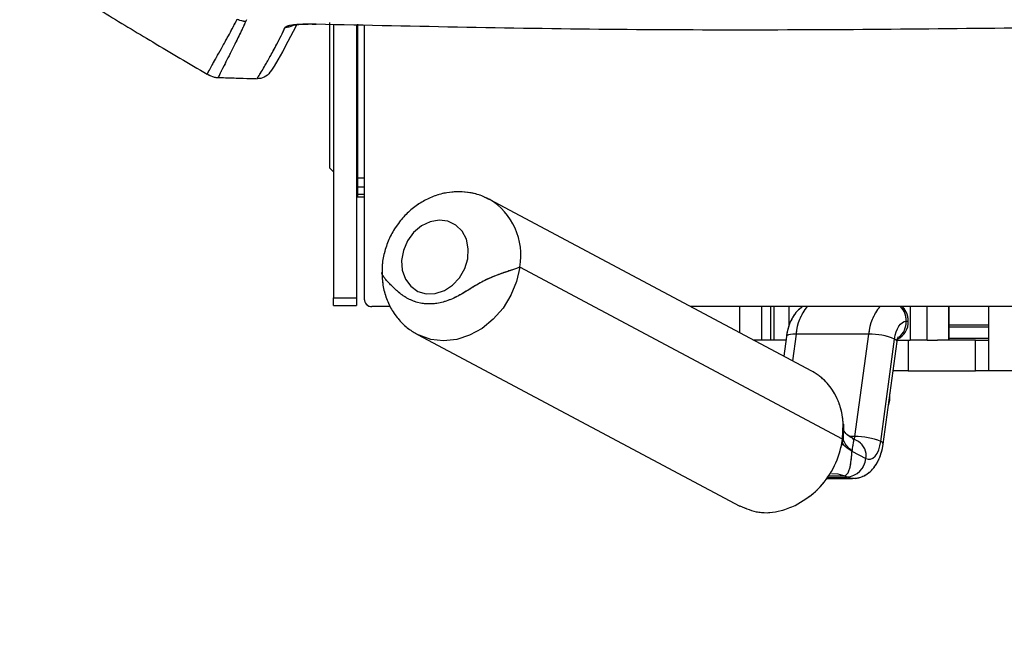
# Model space of a CAD drawing. Units: millimetres. Extents: x 0 to 297, y 0 to 210.
# Drawn here: x 163 to 171, y 83 to 89 of the extents above; entities that cross this region are included whole.
import ezdxf

# ---------------------------------------------------------------- set-up
doc = ezdxf.new("R2010")
doc.units = ezdxf.units.MM
doc.linetypes.add('SLD-Phantom', pattern=[12.7, 6.35, -1.27, 1.27, -1.27, 1.27, -1.27])
doc.linetypes.add('SLD-Solid', pattern=[0])
doc.layers.add('DEFAULT', color=179, linetype='SLD-Solid')
doc.styles.add('SLDTEXTSTYLE2', font='GOTHIC.TTF', dxfattribs={"width": 0.913})
doc.dimstyles.new('SLDDIMSTYLE1', dxfattribs={"dimtxt": 3.5, "dimasz": 3.302, "dimexe": 0, "dimexo": 0.0625, "dimgap": 0.875, "dimtad": 1, "dimdec": 0, "dimlfac": 15, "dimrnd": 1e-09, "dimzin": 12, "dimdsep": 46, "dimtxsty": 'SLDTEXTSTYLE2', "dimsah": 1, "dimcen": 0.09, "dimadec": 0, "dimazin": 3, "dimtfac": 1, "dimtdec": 0, "dimtofl": 0, "dimtmove": 0, "dimatfit": 3, "dimfxl": 1, "dimfrac": 2, "dimtolj": 1, "dimtzin": 12, "dimarcsym": 0})

# ---------------------------------------------------------------- blocks, each defined once
blk = doc.blocks.new('_D_4')
at = {"layer": 'DEFAULT', "transparency": 16777216}
for p, q in [((174.6837, 95.2809), (131.4667, 95.2809)), ((132.4667, 95.2809), (132.4667, 50.6142)), ((163.9071, 50.6142), (131.4667, 50.6142))]:
    blk.add_line(p, q, dxfattribs=at)
for points in [[(132.4667, 95.2809), (131.9587, 91.9789), (132.9747, 91.9789)], [(132.4667, 50.6142), (132.9747, 53.9162), (131.9587, 53.9162)]]:
    blk.add_solid(points, dxfattribs=at)
at = {"layer": 'DEFAULT', "transparency": 16777216, "char_height": 3.5, "attachment_point": 1, "rotation": 90, "style": 'SLDTEXTSTYLE2'}
for s, insert in [('Seat height', (133.5517, 57.6966)), ('960 Max', (127.9954, 61.2088)), (' Min', (122.4392, 69.7935)), ('670', (122.4392, 62.0352))]:
    blk.add_mtext(s, dxfattribs=dict(at, insert=insert))
blk = doc.blocks.new('_D_6')
at = {"layer": 'DEFAULT', "transparency": 16777216}
for p, q in [((159.4082, 134.3315), (83.9111, 134.3315)), ((84.9111, 134.3315), (84.9111, 50.6142)), ((163.9071, 50.6142), (83.9111, 50.6142))]:
    blk.add_line(p, q, dxfattribs=at)
for points in [[(84.9111, 134.3315), (84.4031, 131.0295), (85.4191, 131.0295)], [(84.9111, 50.6142), (85.4191, 53.9162), (84.4031, 53.9162)]]:
    blk.add_solid(points, dxfattribs=at)
at = {"layer": 'DEFAULT', "transparency": 16777216, "char_height": 3.5, "attachment_point": 1, "rotation": 90, "style": 'SLDTEXTSTYLE2'}
for s, insert in [('Fully Upright', (91.5517, 57.14)), ('1546 Max', (80.4392, 59.9157)), ('Backrest', (85.9954, 61.0629)), (' Min', (74.8829, 71.0866)), ('1256', (74.8829, 60.7421))]:
    blk.add_mtext(s, dxfattribs=dict(at, insert=insert))
blk = doc.blocks.new('_D_7')
at = {"layer": 'DEFAULT', "transparency": 16777216}
for p, q in [((127.1923, 109.3986), (107.9111, 109.3986)), ((108.9111, 109.3986), (108.9111, 50.6142)), ((163.9071, 50.6142), (107.9111, 50.6142))]:
    blk.add_line(p, q, dxfattribs=at)
for points in [[(108.9111, 109.3986), (108.4031, 106.0966), (109.4191, 106.0966)], [(108.9111, 50.6142), (109.4191, 53.9162), (108.4031, 53.9162)]]:
    blk.add_solid(points, dxfattribs=at)
at = {"layer": 'DEFAULT', "transparency": 16777216, "char_height": 3.5, "attachment_point": 1, "rotation": 90, "style": 'SLDTEXTSTYLE2'}
for s, insert in [('Fully Upright', (115.5517, 57.14)), ('1172 Max', (104.4392, 59.9157)), ('Backrest', (109.9954, 61.0629)), (' Min', (98.8829, 69.7935)), ('882', (98.8829, 62.0352))]:
    blk.add_mtext(s, dxfattribs=dict(at, insert=insert))

msp = doc.modelspace()

# ---------------------------------------------------------------- linework, layer by layer
at = {"color": 7, "linetype": 'SLD-Solid', "lineweight": 25}
for p, q in [((165.2988, 88.5681), (165.2989, 88.5695)), ((165.4191, 87.5673), (165.4191, 88.5809)), ((165.4524, 88.5668), (165.4524, 86.1847)), ((165.6524, 88.5633), (165.6524, 86.1847)), ((165.6591, 88.5685), (165.6591, 87.2299)), ((165.7191, 88.5621), (165.7191, 86.1742)), ((164.3514, 88.1337), (164.3515, 88.1339)), ((164.8975, 88.1483), (164.9, 88.152)), ((164.4473, 88.1057), (164.4472, 88.1056)), ((165.4191, 87.3142), (165.4191, 87.5673)), ((165.4191, 87.3142), (165.4524, 87.2809)), ((165.6524, 87.3209), (165.6591, 87.3209)), ((165.6591, 87.2299), (165.6591, 87.1503)), ((165.6591, 87.1503), (165.6591, 87.0859)), ((165.6591, 87.0859), (165.6591, 87.0637)), ((165.6591, 87.0637), (165.7191, 87.0637)), ((169.619, 85.5459), (166.8108, 87.0411)), ((169.8875, 84.9544), (167.0736, 86.4526)), ((165.4524, 86.1847), (165.6524, 86.1847)), ((165.4524, 86.118), (165.4524, 86.1847)), ((165.6524, 86.1847), (165.6524, 86.118)), ((165.4524, 86.118), (165.6524, 86.118)), ((165.9464, 86.1075), (165.7858, 86.1075)), ((180.3171, 86.1075), (168.5642, 86.1075)), ((169.1802, 86.1075), (169.1802, 85.8142)), ((169.2881, 86.1075), (169.2881, 85.8142)), ((170.4775, 86.1075), (170.4775, 85.8142)), ((170.624, 85.8142), (170.624, 86.1075)), ((170.816, 85.8142), (170.816, 86.1075)), ((171.1624, 85.5476), (171.1624, 86.1075)), ((170.4426, 85.9809), (170.4593, 85.9809)), ((170.816, 85.9476), (171.1624, 85.9476)), ((166.1842, 85.8642), (168.9924, 84.369)), ((169.2881, 85.8142), (169.115, 85.8142)), ((169.3944, 85.8142), (169.2881, 85.8142)), ((169.3976, 85.8475), (169.3745, 85.6761)), ((170.1154, 85.8684), (169.4817, 85.8684)), ((169.9952, 84.9764), (170.1154, 85.8684)), ((170.2202, 84.9333), (170.3405, 85.8253)), ((170.2414, 84.911), (170.3616, 85.803)), ((170.3636, 85.8142), (170.4775, 85.8142)), ((170.4583, 85.8142), (170.4583, 85.5476)), ((170.624, 85.8142), (170.4775, 85.8142)), ((170.624, 85.8142), (170.7142, 85.8142)), ((171.0454, 85.8142), (170.7142, 85.8142)), ((171.0454, 85.5476), (171.0454, 85.8142)), ((171.0454, 85.8142), (171.1624, 85.8142)), ((169.6311, 85.5392), (169.6188, 85.5455)), ((170.4583, 85.5476), (170.3272, 85.5476)), ((170.4583, 85.5476), (171.0454, 85.5476)), ((171.1624, 85.5476), (171.0454, 85.5476)), ((171.4958, 85.5476), (171.1624, 85.5476)), ((170.2847, 85.2326), (170.3001, 85.2942)), ((170.293, 85.2942), (170.3001, 85.2942)), ((170.3001, 85.2942), (170.3001, 85.3469)), ((169.8875, 84.9544), (169.8928, 85.0863)), ((169.8966, 85.0797), (169.8915, 84.9492)), ((169.8915, 84.9492), (169.8771, 84.8988)), ((170.0251, 84.9319), (169.9743, 84.9589)), ((169.9685, 84.8499), (170.0908, 84.7848)), ((169.7485, 84.611), (169.9741, 84.611)), ((169.925, 84.6238), (169.9057, 84.6341))]:
    msp.add_line(p, q, dxfattribs=at)
at = {"color": 7, "linetype": 'SLD-Phantom', "lineweight": 18}
for p, q in [((165.2988, 88.5681), (165.2989, 88.5695)), ((165.4191, 87.5673), (165.4191, 88.5809)), ((165.4524, 88.5668), (165.4524, 86.1847)), ((165.6524, 88.5633), (165.6524, 86.1847)), ((165.6591, 88.5685), (165.6591, 87.2299)), ((165.7191, 88.5621), (165.7191, 86.1742)), ((164.3514, 88.1337), (164.3515, 88.1339)), ((164.8975, 88.1483), (164.9, 88.152)), ((164.4473, 88.1057), (164.4472, 88.1056)), ((165.4191, 87.3142), (165.4191, 87.5673)), ((165.4191, 87.3142), (165.4524, 87.2809)), ((165.6524, 87.3209), (165.6591, 87.3209)), ((165.6591, 87.2299), (165.6591, 87.1503)), ((165.6591, 87.1503), (165.6591, 87.0859)), ((165.6591, 87.0859), (165.6591, 87.0637)), ((165.6591, 87.0637), (165.7191, 87.0637)), ((169.619, 85.5459), (166.8108, 87.0411)), ((169.8875, 84.9544), (167.0736, 86.4526)), ((165.4524, 86.1847), (165.6524, 86.1847)), ((165.4524, 86.118), (165.4524, 86.1847)), ((165.6524, 86.1847), (165.6524, 86.118)), ((165.4524, 86.118), (165.6524, 86.118)), ((165.9464, 86.1075), (165.7858, 86.1075)), ((180.3171, 86.1075), (168.5642, 86.1075)), ((169.1802, 86.1075), (169.1802, 85.8142)), ((169.2881, 86.1075), (169.2881, 85.8142)), ((170.4775, 86.1075), (170.4775, 85.8142)), ((170.624, 85.8142), (170.624, 86.1075)), ((170.816, 85.8142), (170.816, 86.1075)), ((171.1624, 85.5476), (171.1624, 86.1075)), ((170.4426, 85.9809), (170.4593, 85.9809)), ((170.816, 85.9476), (171.1624, 85.9476)), ((166.1842, 85.8642), (168.9924, 84.369)), ((169.2881, 85.8142), (169.115, 85.8142)), ((169.3944, 85.8142), (169.2881, 85.8142)), ((169.3976, 85.8475), (169.3745, 85.6761)), ((170.1154, 85.8684), (169.4817, 85.8684)), ((169.9952, 84.9764), (170.1154, 85.8684)), ((170.2202, 84.9333), (170.3405, 85.8253)), ((170.2414, 84.911), (170.3616, 85.803)), ((170.3636, 85.8142), (170.4775, 85.8142)), ((170.4583, 85.8142), (170.4583, 85.5476)), ((170.624, 85.8142), (170.4775, 85.8142)), ((170.624, 85.8142), (170.7142, 85.8142)), ((171.0454, 85.8142), (170.7142, 85.8142)), ((171.0454, 85.5476), (171.0454, 85.8142)), ((171.0454, 85.8142), (171.1624, 85.8142)), ((169.6311, 85.5392), (169.6188, 85.5455)), ((170.4583, 85.5476), (170.3272, 85.5476)), ((170.4583, 85.5476), (171.0454, 85.5476)), ((171.1624, 85.5476), (171.0454, 85.5476)), ((171.4958, 85.5476), (171.1624, 85.5476)), ((170.2847, 85.2326), (170.3001, 85.2942)), ((170.293, 85.2942), (170.3001, 85.2942)), ((170.3001, 85.2942), (170.3001, 85.3469)), ((169.8875, 84.9544), (169.8928, 85.0863)), ((169.8966, 85.0797), (169.8915, 84.9492)), ((169.8915, 84.9492), (169.8771, 84.8988)), ((170.0251, 84.9319), (169.9743, 84.9589)), ((169.9685, 84.8499), (170.0908, 84.7848)), ((169.7485, 84.611), (169.9741, 84.611)), ((169.925, 84.6238), (169.9057, 84.6341))]:
    msp.add_line(p, q, dxfattribs=at)
at = {"color": 8, "linetype": 'SLD-Solid', "lineweight": 25}
for p, q in [((165.6591, 87.2299), (165.7191, 87.2299)), ((165.6591, 87.1503), (165.7191, 87.1503)), ((165.6591, 87.0859), (165.7191, 87.0859)), ((168.9915, 85.88), (168.9915, 86.1075)), ((169.2616, 85.8142), (169.2616, 86.1075)), ((169.4205, 85.9444), (169.4205, 86.1075)), ((170.8134, 85.8142), (170.8134, 86.1075)), ((171.1624, 85.9276), (170.816, 85.9276)), ((169.4817, 85.8684), (169.4504, 85.6357)), ((170.816, 85.8342), (171.1624, 85.8342)), ((169.9952, 84.9764), (169.9503, 84.9764)), ((169.7566, 84.6238), (169.925, 84.6238)), ((169.9057, 84.6341), (169.7609, 84.6307))]:
    msp.add_line(p, q, dxfattribs=at)
at = {"color": 8, "linetype": 'SLD-Phantom', "lineweight": 18}
for p, q in [((165.6591, 87.2299), (165.7191, 87.2299)), ((165.6591, 87.1503), (165.7191, 87.1503)), ((165.6591, 87.0859), (165.7191, 87.0859)), ((168.9915, 85.88), (168.9915, 86.1075)), ((169.2616, 85.8142), (169.2616, 86.1075)), ((169.4205, 85.9444), (169.4205, 86.1075)), ((170.8134, 85.8142), (170.8134, 86.1075)), ((171.1624, 85.9276), (170.816, 85.9276)), ((169.4817, 85.8684), (169.4504, 85.6357)), ((170.816, 85.8342), (171.1624, 85.8342)), ((169.9952, 84.9764), (169.9503, 84.9764)), ((169.7566, 84.6238), (169.925, 84.6238)), ((169.9057, 84.6341), (169.7609, 84.6307))]:
    msp.add_line(p, q, dxfattribs=at)
at = {"color": 7, "linetype": 'SLD-Solid', "lineweight": 25, "flags": 128}
for points in [[(165.1302, 88.5631), (165.101, 88.5048), (165.0543, 88.4162), (165.0059, 88.3277), (164.9652, 88.2566), (164.933, 88.203), (164.9104, 88.1674), (164.9004, 88.1525), (164.8975, 88.1483), (164.8872, 88.1356), (164.8755, 88.1243), (164.8625, 88.1145), (164.8484, 88.1063), (164.8334, 88.1), (164.8177, 88.0955), (164.8016, 88.0929), (164.7853, 88.0924)], [(166.372, 86.8608), (166.2927, 86.8468), (166.2166, 86.81), (166.1492, 86.7531), (166.0957, 86.6803), (166.0599, 86.597), (166.0446, 86.5094), (166.0509, 86.424), (166.0782, 86.3471), (166.1247, 86.2844), (166.1867, 86.2407), (166.2598, 86.219), (166.3385, 86.2211), (166.417, 86.2467), (166.4894, 86.294), (166.5504, 86.3595), (166.5955, 86.4383), (166.6213, 86.5245), (166.6258, 86.6118), (166.6089, 86.6937), (166.5716, 86.7642), (166.5169, 86.8179), (166.4487, 86.8509), (166.372, 86.8608)], [(170.3405, 85.8253), (170.3463, 85.8576), (170.3547, 85.8876), (170.3654, 85.9145), (170.3782, 85.9375), (170.3927, 85.9561), (170.4086, 85.9698), (170.4253, 85.9781), (170.4426, 85.9809)], [(169.8915, 84.9492), (169.8917, 84.9498), (169.8917, 84.9504), (169.8915, 84.951), (169.8911, 84.9517), (169.8905, 84.9523), (169.8897, 84.953), (169.8887, 84.9537), (169.8875, 84.9544)], [(170.0908, 84.7848), (170.1112, 84.7781), (170.1319, 84.7795), (170.1521, 84.7888), (170.171, 84.8058), (170.1878, 84.8298), (170.202, 84.8598), (170.2129, 84.8948), (170.2202, 84.9333)]]:
    msp.add_lwpolyline(points, dxfattribs=at)
at = {"color": 7, "linetype": 'SLD-Phantom', "lineweight": 18, "flags": 128}
for points in [[(165.1302, 88.5631), (165.101, 88.5048), (165.0543, 88.4162), (165.0059, 88.3277), (164.9652, 88.2566), (164.933, 88.203), (164.9104, 88.1674), (164.9004, 88.1525), (164.8975, 88.1483), (164.8872, 88.1356), (164.8755, 88.1243), (164.8625, 88.1145), (164.8484, 88.1063), (164.8334, 88.1), (164.8177, 88.0955), (164.8016, 88.0929), (164.7853, 88.0924)], [(166.372, 86.8608), (166.2927, 86.8468), (166.2166, 86.81), (166.1492, 86.7531), (166.0957, 86.6803), (166.0599, 86.597), (166.0446, 86.5094), (166.0509, 86.424), (166.0782, 86.3471), (166.1247, 86.2844), (166.1867, 86.2407), (166.2598, 86.219), (166.3385, 86.2211), (166.417, 86.2467), (166.4894, 86.294), (166.5504, 86.3595), (166.5955, 86.4383), (166.6213, 86.5245), (166.6258, 86.6118), (166.6089, 86.6937), (166.5716, 86.7642), (166.5169, 86.8179), (166.4487, 86.8509), (166.372, 86.8608)], [(170.3405, 85.8253), (170.3463, 85.8576), (170.3547, 85.8876), (170.3654, 85.9145), (170.3782, 85.9375), (170.3927, 85.9561), (170.4086, 85.9698), (170.4253, 85.9781), (170.4426, 85.9809)], [(169.8915, 84.9492), (169.8917, 84.9498), (169.8917, 84.9504), (169.8915, 84.951), (169.8911, 84.9517), (169.8905, 84.9523), (169.8897, 84.953), (169.8887, 84.9537), (169.8875, 84.9544)], [(170.0908, 84.7848), (170.1112, 84.7781), (170.1319, 84.7795), (170.1521, 84.7888), (170.171, 84.8058), (170.1878, 84.8298), (170.202, 84.8598), (170.2129, 84.8948), (170.2202, 84.9333)]]:
    msp.add_lwpolyline(points, dxfattribs=at)
at = {"color": 8, "linetype": 'SLD-Solid', "lineweight": 25, "flags": 128}
for points in [[(167.0736, 86.4526), (167.0456, 86.327), (166.9965, 86.2062), (166.9282, 86.0949), (166.8434, 85.9973), (166.7453, 85.9172), (166.6377, 85.8577), (166.5247, 85.8211), (166.4106, 85.8087), (166.2999, 85.8211), (166.1968, 85.8577), (166.1844, 85.8641)], [(169.4817, 85.8684), (169.4552, 85.8676), (169.4328, 85.8651), (169.4154, 85.8611), (169.4036, 85.8558), (169.398, 85.8492), (169.3976, 85.8475)], [(169.9685, 84.8499), (169.9453, 84.8632), (169.9258, 84.8764), (169.9101, 84.8895), (169.8983, 84.9022), (169.8906, 84.9147), (169.8868, 84.9267), (169.8867, 84.9357)], [(169.7906, 84.6553), (169.8454, 84.6519), (169.9057, 84.6341)], [(169.9741, 84.611), (169.9617, 84.6118), (169.925, 84.6238)]]:
    msp.add_lwpolyline(points, dxfattribs=at)
at = {"color": 8, "linetype": 'SLD-Phantom', "lineweight": 18, "flags": 128}
for points in [[(167.0736, 86.4526), (167.0456, 86.327), (166.9965, 86.2062), (166.9282, 86.0949), (166.8434, 85.9973), (166.7453, 85.9172), (166.6377, 85.8577), (166.5247, 85.8211), (166.4106, 85.8087), (166.2999, 85.8211), (166.1968, 85.8577), (166.1844, 85.8641)], [(169.4817, 85.8684), (169.4552, 85.8676), (169.4328, 85.8651), (169.4154, 85.8611), (169.4036, 85.8558), (169.398, 85.8492), (169.3976, 85.8475)], [(169.9685, 84.8499), (169.9453, 84.8632), (169.9258, 84.8764), (169.9101, 84.8895), (169.8983, 84.9022), (169.8906, 84.9147), (169.8868, 84.9267), (169.8867, 84.9357)], [(169.7906, 84.6553), (169.8454, 84.6519), (169.9057, 84.6341)], [(169.9741, 84.611), (169.9617, 84.6118), (169.925, 84.6238)]]:
    msp.add_lwpolyline(points, dxfattribs=at)
at = {"color": 7, "linetype": 'SLD-Solid', "lineweight": 25}
for centre, radius, start, end in [((164.6963, 88.7948), 0.2022, 245.73145, 267.44562), ((165.7858, 86.1742), 0.0667, 180, 270), ((170.2816, 85.9835), 0.1778, 359.15603, 44.21501), ((170.2954, 85.9731), 0.1642, 295.5487, 2.73316), ((170.123, 85.299), 0.5694, 67.54229, 90.75569), ((170.0027, 84.407), 0.5694, 67.54225, 90.75569), ((169.9115, 84.8035), 0.1802, 274.30117, 354.03488)]:
    msp.add_arc(centre, radius, start, end, dxfattribs=at)
at = {"color": 7, "linetype": 'SLD-Phantom', "lineweight": 18}
for centre, radius, start, end in [((164.6963, 88.7948), 0.2022, 245.73145, 267.44562), ((165.7858, 86.1742), 0.0667, 180, 270), ((170.2816, 85.9835), 0.1778, 359.15603, 44.21501), ((170.2954, 85.9731), 0.1642, 295.5487, 2.73316), ((170.123, 85.299), 0.5694, 67.54229, 90.75569), ((170.0027, 84.407), 0.5694, 67.54225, 90.75569), ((169.9115, 84.8035), 0.1802, 274.30117, 354.03488)]:
    msp.add_arc(centre, radius, start, end, dxfattribs=at)
at = {"color": 8, "linetype": 'SLD-Solid', "lineweight": 25}
for centre, radius, start, end in [((165.037, 88.6747), 0.133, 267.66828, 297.18697), ((166.5216, 86.5588), 0.5621, 349.11031, 59.50056), ((169.8906, 85.8404), 0.4098, 139.33238, 176.08879), ((170.5243, 85.8404), 0.4098, 139.33238, 176.08879), ((170.266, 85.984), 0.1766, 359.00218, 44.36925), ((170.2703, 85.9765), 0.1724, 308.07757, 1.46926), ((170.3333, 85.7973), 0.0289, 11.38519, 75.64686), ((169.9413, 84.9817), 0.0541, 327.07608, 354.37559), ((169.9526, 84.8113), 0.1407, 349.13116, 58.99596), ((170.213, 84.9053), 0.0289, 11.41396, 75.63864)]:
    msp.add_arc(centre, radius, start, end, dxfattribs=at)
at = {"color": 8, "linetype": 'SLD-Phantom', "lineweight": 18}
for centre, radius, start, end in [((165.037, 88.6747), 0.133, 267.66828, 297.18697), ((166.5216, 86.5588), 0.5621, 349.11031, 59.50056), ((169.8906, 85.8404), 0.4098, 139.33238, 176.08879), ((170.5243, 85.8404), 0.4098, 139.33238, 176.08879), ((170.266, 85.984), 0.1766, 359.00218, 44.36925), ((170.2703, 85.9765), 0.1724, 308.07757, 1.46926), ((170.3333, 85.7973), 0.0289, 11.38519, 75.64686), ((169.9413, 84.9817), 0.0541, 327.07608, 354.37559), ((169.9526, 84.8113), 0.1407, 349.13116, 58.99596), ((170.213, 84.9053), 0.0289, 11.41396, 75.63864)]:
    msp.add_arc(centre, radius, start, end, dxfattribs=at)
at = {"color": 7, "linetype": 'SLD-Solid', "lineweight": 25}
for points, knots in [([(161.93, 90.5167), (161.9726, 90.4009), (162.0536, 90.1804), (162.2012, 89.8798), (162.3581, 89.6253), (162.5194, 89.417), (162.6763, 89.2506), (162.8629, 89.08), (163.1145, 88.8864), (163.4668, 88.6562), (163.8895, 88.4043), (164.1923, 88.225), (164.3501, 88.1315)], [0, 0, 0, 0, 0.105747, 0.201184, 0.286509, 0.361628, 0.426591, 0.482285, 0.578181, 0.698358, 0.842802, 1, 1, 1, 1]), ([(165.2989, 88.5695), (166.175, 88.5504), (167.9273, 88.5124), (170.5574, 88.522), (173.1879, 88.5613), (175.4244, 88.6222), (177.7486, 88.703), (180.1606, 88.8067), (183.1731, 88.9642), (185.2195, 89.1002), (186.3023, 89.1722)], [0, 0, 0, 0, 0.125073, 0.250151, 0.375351, 0.500552, 0.569461, 0.707281, 0.845116, 1, 1, 1, 1]), ([(164.693, 88.6063), (164.693, 88.6062), (164.6911, 88.6017), (164.6892, 88.5972), (164.6872, 88.5927)], [0, 0, 0, 0, 0.003582, 1, 1, 1, 1]), ([(165.0316, 88.5418), (165.0365, 88.5458), (165.0464, 88.5538), (165.0979, 88.5633), (165.17, 88.5692), (165.2415, 88.5707), (165.2852, 88.5698), (165.2989, 88.5695)], [0, 0, 0, 0, 0.2253039, 0.4504786, 0.6748997, 0.8979339, 1, 1, 1, 1]), ([(165.0956, 88.5578), (165.0954, 88.5578), (165.0944, 88.5574), (165.1023, 88.5595), (165.1219, 88.5626), (165.1605, 88.5664), (165.2157, 88.5687), (165.2647, 88.5692), (165.293, 88.568), (165.2988, 88.5678)], [0, 0, 0, 0, 0.023989, 0.130137, 0.276541, 0.478953, 0.700285, 0.939014, 1, 1, 1, 1]), ([(164.3514, 88.1337), (164.3616, 88.1274), (164.3889, 88.1105), (164.4237, 88.102), (164.4456, 88.1038), (164.4474, 88.104)], [0, 0, 0, 0, 0.352836, 0.946101, 1, 1, 1, 1]), ([(164.4471, 88.1037), (164.5299, 88.1007), (164.6427, 88.0966), (164.7554, 88.0934), (164.7854, 88.0925)], [0, 0, 0, 0, 0.734496, 1, 1, 1, 1]), ([(166.5253, 87.1078), (166.4968, 87.1058), (166.4317, 87.1013), (166.3321, 87.074), (166.2298, 87.0271), (166.1352, 86.962), (166.0509, 86.8807), (165.98, 86.7851), (165.9244, 86.678), (165.8885, 86.5626), (165.8717, 86.4697), (165.8745, 86.417), (165.8752, 86.4043)], [0, 0, 0, 0, 0.08262, 0.188428, 0.295142, 0.403392, 0.513174, 0.624324, 0.736635, 0.84992, 0.963911, 1, 1, 1, 1]), ([(166.8048, 87.0412), (166.7886, 87.0502), (166.7407, 87.0769), (166.6529, 87.0998), (166.5747, 87.1085), (166.5325, 87.1079), (166.5253, 87.1078)], [0, 0, 0, 0, 0.1915073, 0.5655933, 0.9262381, 1, 1, 1, 1]), ([(165.8745, 86.4044), (165.8752, 86.3722), (165.8767, 86.2998), (165.9046, 86.1915), (165.9526, 86.0841), (166.0201, 85.9904), (166.0978, 85.9151), (166.1577, 85.8809), (166.185, 85.8653)], [0, 0, 0, 0, 0.145352, 0.326362, 0.505616, 0.682098, 0.855354, 1, 1, 1, 1]), ([(169.5374, 86.1075), (169.5215, 86.0951), (169.4883, 86.0691), (169.4497, 86.0145), (169.4188, 85.9474), (169.4036, 85.8889), (169.3986, 85.8542), (169.3976, 85.8475)], [0, 0, 0, 0, 0.203702, 0.426526, 0.673304, 0.937048, 1, 1, 1, 1]), ([(170.3616, 85.803), (170.3626, 85.8091), (170.3648, 85.8225), (170.3693, 85.8373), (170.3733, 85.8457), (170.373, 85.8453), (170.3729, 85.8451)], [0, 0, 0, 0, 0.250863, 0.548901, 0.823029, 1, 1, 1, 1]), ([(169.8928, 85.0863), (169.8913, 85.1052), (169.8874, 85.153), (169.8752, 85.2085), (169.8612, 85.2533), (169.8514, 85.28), (169.8376, 85.3125), (169.8146, 85.3577), (169.7784, 85.4126), (169.7368, 85.4593), (169.6984, 85.4936), (169.666, 85.5182), (169.6427, 85.5322), (169.6311, 85.5392)], [0, 0, 0, 0, 0.0980136, 0.2476836, 0.2984038, 0.3491245, 0.4009714, 0.4907222, 0.627366, 0.7666573, 0.8438567, 0.9217002, 1, 1, 1, 1]), ([(169.9754, 84.9608), (169.9607, 84.969), (169.9298, 84.9862), (169.9015, 85.019), (169.8871, 85.0453), (169.887, 85.046), (169.887, 85.0463)], [0, 0, 0, 0, 0.290748, 0.610748, 0.84223, 1, 1, 1, 1]), ([(169.8966, 85.0797), (169.8969, 85.0809), (169.8974, 85.0833), (169.8944, 85.0853), (169.8928, 85.0863)], [0, 0, 0, 0, 0.500016, 1, 1, 1, 1]), ([(169.4741, 84.3755), (169.5359, 84.4125), (169.6594, 84.4865), (169.7988, 84.6683), (169.8671, 84.8326), (169.8834, 84.9295), (169.8875, 84.9544)], [0, 0, 0, 0, 0.299002, 0.59801, 0.896947, 1, 1, 1, 1]), ([(169.9742, 84.6131), (169.9817, 84.6126), (170.0113, 84.6103), (170.0609, 84.6262), (170.1162, 84.6581), (170.1619, 84.7037), (170.1989, 84.7617), (170.2271, 84.8313), (170.2366, 84.8845), (170.2414, 84.911)], [0, 0, 0, 0, 0.051132, 0.202974, 0.347254, 0.493565, 0.651171, 0.826286, 1, 1, 1, 1]), ([(169.9685, 84.8499), (169.9671, 84.8393), (169.965, 84.8221), (169.9609, 84.782), (169.9557, 84.7321), (169.9451, 84.6847), (169.9293, 84.6494), (169.9135, 84.6392), (169.9057, 84.6341)], [0, 0, 0, 0, 0.093791, 0.150381, 0.36518, 0.6191, 0.810523, 1, 1, 1, 1]), ([(168.9933, 84.3713), (169.0464, 84.3492), (169.1567, 84.3031), (169.3291, 84.3164), (169.4337, 84.359), (169.4741, 84.3755)], [0, 0, 0, 0, 0.362752, 0.753684, 1, 1, 1, 1])]:
    msp.add_open_spline(points, degree=3, knots=knots, dxfattribs=at)
at = {"color": 7, "linetype": 'SLD-Phantom', "lineweight": 18}
for points, knots in [([(161.93, 90.5167), (161.9726, 90.4009), (162.0536, 90.1804), (162.2012, 89.8798), (162.3581, 89.6253), (162.5194, 89.417), (162.6763, 89.2506), (162.8629, 89.08), (163.1145, 88.8864), (163.4668, 88.6562), (163.8895, 88.4043), (164.1923, 88.225), (164.3501, 88.1315)], [0, 0, 0, 0, 0.105747, 0.201184, 0.286509, 0.361628, 0.426591, 0.482285, 0.578181, 0.698358, 0.842802, 1, 1, 1, 1]), ([(165.2989, 88.5695), (166.175, 88.5504), (167.9273, 88.5124), (170.5574, 88.522), (173.1879, 88.5613), (175.4244, 88.6222), (177.7486, 88.703), (180.1606, 88.8067), (183.1731, 88.9642), (185.2195, 89.1002), (186.3023, 89.1722)], [0, 0, 0, 0, 0.125073, 0.250151, 0.375351, 0.500552, 0.569461, 0.707281, 0.845116, 1, 1, 1, 1]), ([(164.693, 88.6063), (164.693, 88.6062), (164.6911, 88.6017), (164.6892, 88.5972), (164.6872, 88.5927)], [0, 0, 0, 0, 0.003582, 1, 1, 1, 1]), ([(165.0316, 88.5418), (165.0365, 88.5458), (165.0464, 88.5538), (165.0979, 88.5633), (165.17, 88.5692), (165.2415, 88.5707), (165.2852, 88.5698), (165.2989, 88.5695)], [0, 0, 0, 0, 0.2253039, 0.4504786, 0.6748997, 0.8979339, 1, 1, 1, 1]), ([(165.0956, 88.5578), (165.0954, 88.5578), (165.0944, 88.5574), (165.1023, 88.5595), (165.1219, 88.5626), (165.1605, 88.5664), (165.2157, 88.5687), (165.2647, 88.5692), (165.293, 88.568), (165.2988, 88.5678)], [0, 0, 0, 0, 0.023989, 0.130137, 0.276541, 0.478953, 0.700285, 0.939014, 1, 1, 1, 1]), ([(164.3514, 88.1337), (164.3616, 88.1274), (164.3889, 88.1105), (164.4237, 88.102), (164.4456, 88.1038), (164.4474, 88.104)], [0, 0, 0, 0, 0.352836, 0.946101, 1, 1, 1, 1]), ([(164.4471, 88.1037), (164.5299, 88.1007), (164.6427, 88.0966), (164.7554, 88.0934), (164.7854, 88.0925)], [0, 0, 0, 0, 0.734496, 1, 1, 1, 1]), ([(166.5253, 87.1078), (166.4968, 87.1058), (166.4317, 87.1013), (166.3321, 87.074), (166.2298, 87.0271), (166.1352, 86.962), (166.0509, 86.8807), (165.98, 86.7851), (165.9244, 86.678), (165.8885, 86.5626), (165.8717, 86.4697), (165.8745, 86.417), (165.8752, 86.4043)], [0, 0, 0, 0, 0.08262, 0.188428, 0.295142, 0.403392, 0.513174, 0.624324, 0.736635, 0.84992, 0.963911, 1, 1, 1, 1]), ([(166.8048, 87.0412), (166.7886, 87.0502), (166.7407, 87.0769), (166.6529, 87.0998), (166.5747, 87.1085), (166.5325, 87.1079), (166.5253, 87.1078)], [0, 0, 0, 0, 0.1915073, 0.5655933, 0.9262381, 1, 1, 1, 1]), ([(165.8745, 86.4044), (165.8752, 86.3722), (165.8767, 86.2998), (165.9046, 86.1915), (165.9526, 86.0841), (166.0201, 85.9904), (166.0978, 85.9151), (166.1577, 85.8809), (166.185, 85.8653)], [0, 0, 0, 0, 0.145352, 0.326362, 0.505616, 0.682098, 0.855354, 1, 1, 1, 1]), ([(169.5374, 86.1075), (169.5215, 86.0951), (169.4883, 86.0691), (169.4497, 86.0145), (169.4188, 85.9474), (169.4036, 85.8889), (169.3986, 85.8542), (169.3976, 85.8475)], [0, 0, 0, 0, 0.203702, 0.426526, 0.673304, 0.937048, 1, 1, 1, 1]), ([(170.3616, 85.803), (170.3626, 85.8091), (170.3648, 85.8225), (170.3693, 85.8373), (170.3733, 85.8457), (170.373, 85.8453), (170.3729, 85.8451)], [0, 0, 0, 0, 0.250863, 0.548901, 0.823029, 1, 1, 1, 1]), ([(169.8928, 85.0863), (169.8913, 85.1052), (169.8874, 85.153), (169.8752, 85.2085), (169.8612, 85.2533), (169.8514, 85.28), (169.8376, 85.3125), (169.8146, 85.3577), (169.7784, 85.4126), (169.7368, 85.4593), (169.6984, 85.4936), (169.666, 85.5182), (169.6427, 85.5322), (169.6311, 85.5392)], [0, 0, 0, 0, 0.0980136, 0.2476836, 0.2984038, 0.3491245, 0.4009714, 0.4907222, 0.627366, 0.7666573, 0.8438567, 0.9217002, 1, 1, 1, 1]), ([(169.9754, 84.9608), (169.9607, 84.969), (169.9298, 84.9862), (169.9015, 85.019), (169.8871, 85.0453), (169.887, 85.046), (169.887, 85.0463)], [0, 0, 0, 0, 0.290748, 0.610748, 0.84223, 1, 1, 1, 1]), ([(169.8966, 85.0797), (169.8969, 85.0809), (169.8974, 85.0833), (169.8944, 85.0853), (169.8928, 85.0863)], [0, 0, 0, 0, 0.500016, 1, 1, 1, 1]), ([(169.4741, 84.3755), (169.5359, 84.4125), (169.6594, 84.4865), (169.7988, 84.6683), (169.8671, 84.8326), (169.8834, 84.9295), (169.8875, 84.9544)], [0, 0, 0, 0, 0.299002, 0.59801, 0.896947, 1, 1, 1, 1]), ([(169.9742, 84.6131), (169.9817, 84.6126), (170.0113, 84.6103), (170.0609, 84.6262), (170.1162, 84.6581), (170.1619, 84.7037), (170.1989, 84.7617), (170.2271, 84.8313), (170.2366, 84.8845), (170.2414, 84.911)], [0, 0, 0, 0, 0.051132, 0.202974, 0.347254, 0.493565, 0.651171, 0.826286, 1, 1, 1, 1]), ([(169.9685, 84.8499), (169.9671, 84.8393), (169.965, 84.8221), (169.9609, 84.782), (169.9557, 84.7321), (169.9451, 84.6847), (169.9293, 84.6494), (169.9135, 84.6392), (169.9057, 84.6341)], [0, 0, 0, 0, 0.093791, 0.150381, 0.36518, 0.6191, 0.810523, 1, 1, 1, 1]), ([(168.9933, 84.3713), (169.0464, 84.3492), (169.1567, 84.3031), (169.3291, 84.3164), (169.4337, 84.359), (169.4741, 84.3755)], [0, 0, 0, 0, 0.362752, 0.753684, 1, 1, 1, 1])]:
    msp.add_open_spline(points, degree=3, knots=knots, dxfattribs=at)
at = {"color": 8, "linetype": 'SLD-Solid', "lineweight": 25}
for points, knots in [([(164.3515, 88.1339), (164.3533, 88.1371), (164.3571, 88.1439), (164.3934, 88.2098), (164.4391, 88.2937), (164.4861, 88.3752), (164.5414, 88.4762), (164.5892, 88.5657), (164.6131, 88.6104)], [0, 0, 0, 0, 0.2311748, 0.4865681, 0.6147614, 0.7430078, 0.8714565, 1, 1, 1, 1]), ([(164.6872, 88.5927), (164.6662, 88.5473), (164.6241, 88.4563), (164.5715, 88.3542), (164.5294, 88.2705), (164.4861, 88.1845), (164.4526, 88.116), (164.449, 88.1091), (164.4473, 88.1057)], [0, 0, 0, 0, 0.1274163, 0.2548375, 0.3825682, 0.5103011, 0.7670624, 1, 1, 1, 1]), ([(164.7854, 88.0933), (164.7852, 88.093), (164.7829, 88.0895), (164.7918, 88.1031), (164.8127, 88.1368), (164.8481, 88.1959), (164.8957, 88.2788), (164.9554, 88.3869), (165.0062, 88.4902), (165.0316, 88.5418)], [0, 0, 0, 0, 0.016564, 0.185162, 0.353759, 0.515071, 0.676465, 0.838161, 1, 1, 1, 1]), ([(167.0736, 86.4526), (167.0643, 86.4486), (167.0458, 86.4406), (167.0104, 86.4281), (166.97, 86.4146), (166.9249, 86.3996), (166.8759, 86.3822), (166.8237, 86.3614), (166.7695, 86.3364), (166.7148, 86.3068), (166.6606, 86.274), (166.6071, 86.2407), (166.5538, 86.2093), (166.4831, 86.1729), (166.3934, 86.1399), (166.2855, 86.1261), (166.1823, 86.1399), (166.1042, 86.1729), (166.0479, 86.2093), (166.0085, 86.2407), (165.9726, 86.274), (165.9405, 86.3068), (165.9133, 86.3363), (165.8922, 86.3614), (165.8788, 86.3821), (165.8725, 86.396), (165.8734, 86.4027), (165.8736, 86.4043)], [0, 0, 0, 0, 0.031044, 0.062222, 0.093685, 0.125632, 0.158327, 0.192107, 0.227303, 0.263968, 0.301615, 0.339456, 0.376938, 0.413881, 0.486272, 0.557611, 0.628951, 0.701341, 0.738284, 0.775766, 0.813608, 0.851255, 0.88792, 0.923116, 0.956897, 0.989592, 1, 1, 1, 1]), ([(169.9685, 84.8499), (169.941, 84.8751), (169.8991, 84.9133), (169.8902, 84.9691), (169.8912, 84.9959), (169.8913, 84.9967)], [0, 0, 0, 0, 0.649605, 0.989418, 1, 1, 1, 1]), ([(169.9731, 84.9566), (169.9755, 84.9561), (169.9823, 84.9546), (169.9827, 84.9393), (169.9796, 84.9166), (169.9744, 84.8888), (169.971, 84.8681), (169.9692, 84.8553), (169.9685, 84.8499)], [0, 0, 0, 0, 0.144556, 0.412273, 0.697047, 0.837123, 0.931338, 1, 1, 1, 1])]:
    msp.add_open_spline(points, degree=3, knots=knots, dxfattribs=at)
at = {"color": 8, "linetype": 'SLD-Phantom', "lineweight": 18}
for points, knots in [([(164.3515, 88.1339), (164.3533, 88.1371), (164.3571, 88.1439), (164.3934, 88.2098), (164.4391, 88.2937), (164.4861, 88.3752), (164.5414, 88.4762), (164.5892, 88.5657), (164.6131, 88.6104)], [0, 0, 0, 0, 0.2311748, 0.4865681, 0.6147614, 0.7430078, 0.8714565, 1, 1, 1, 1]), ([(164.6872, 88.5927), (164.6657, 88.5475), (164.6225, 88.4569), (164.572, 88.354), (164.5289, 88.2708), (164.4864, 88.1843), (164.4525, 88.1161), (164.449, 88.1091), (164.4473, 88.1057)], [0, 0, 0, 0, 0.127368, 0.254838, 0.382541, 0.510301, 0.767062, 1, 1, 1, 1]), ([(164.7854, 88.0933), (164.7852, 88.093), (164.7829, 88.0895), (164.7918, 88.1031), (164.8127, 88.1368), (164.8481, 88.1959), (164.8957, 88.2788), (164.9554, 88.3869), (165.0062, 88.4902), (165.0316, 88.5418)], [0, 0, 0, 0, 0.016564, 0.185125, 0.353759, 0.515071, 0.676465, 0.838161, 1, 1, 1, 1]), ([(167.0736, 86.4526), (167.0643, 86.4486), (167.0458, 86.4406), (167.0104, 86.4281), (166.97, 86.4146), (166.9249, 86.3996), (166.8759, 86.3822), (166.8237, 86.3614), (166.7695, 86.3364), (166.7148, 86.3068), (166.6606, 86.274), (166.6071, 86.2407), (166.5538, 86.2093), (166.4831, 86.1729), (166.3934, 86.1399), (166.2855, 86.1261), (166.1823, 86.1399), (166.1042, 86.1729), (166.0479, 86.2093), (166.0085, 86.2407), (165.9726, 86.274), (165.9405, 86.3068), (165.9133, 86.3363), (165.8922, 86.3614), (165.8788, 86.3821), (165.8725, 86.396), (165.8734, 86.4027), (165.8736, 86.4043)], [0, 0, 0, 0, 0.031044, 0.062222, 0.093685, 0.125632, 0.158327, 0.192107, 0.227303, 0.263968, 0.301615, 0.339456, 0.376938, 0.413881, 0.486272, 0.557611, 0.628951, 0.701341, 0.738284, 0.775766, 0.813608, 0.851255, 0.88792, 0.923116, 0.956897, 0.989592, 1, 1, 1, 1]), ([(169.9685, 84.8499), (169.941, 84.8751), (169.8991, 84.9133), (169.8902, 84.9691), (169.8912, 84.9959), (169.8913, 84.9967)], [0, 0, 0, 0, 0.649605, 0.989418, 1, 1, 1, 1]), ([(169.9731, 84.9566), (169.9755, 84.9561), (169.9823, 84.9546), (169.9827, 84.9393), (169.9796, 84.9166), (169.9744, 84.8888), (169.971, 84.8681), (169.9692, 84.8553), (169.9685, 84.8499)], [0, 0, 0, 0, 0.144556, 0.412273, 0.697047, 0.837123, 0.931338, 1, 1, 1, 1])]:
    msp.add_open_spline(points, degree=3, knots=knots, dxfattribs=at)

# ---------------------------------------------------------------- dimensions: what is measured, and where the dimension line sits
at = {"layer": 'DEFAULT'}
for base, p1, text, picture, middle in [((96.0224, 50.6142), (160.4082, 134.3315), '<> Min\\P1546 Max', '_D_6', (96.0224, 70.5932)), ((120.0224, 50.6142), (128.1923, 109.3986), '<> Min\\P1172 Max', '_D_7', (120.0224, 70.5932)), ((138.0224, 50.6142), (175.6837, 95.2809), '<> Min\\P960 Max', '_D_4', (138.0224, 70.5932))]:
    dim = msp.add_linear_dim(base=base, p1=p1, p2=(164.9071, 50.6142), angle=90, text=text, dimstyle='SLDDIMSTYLE1', dxfattribs=at)
    dim.commit()
    dim.dimension.update_dxf_attribs({"geometry": picture, "text_midpoint": middle, "dimtype": 160})

doc.saveas('drawing.dxf')
